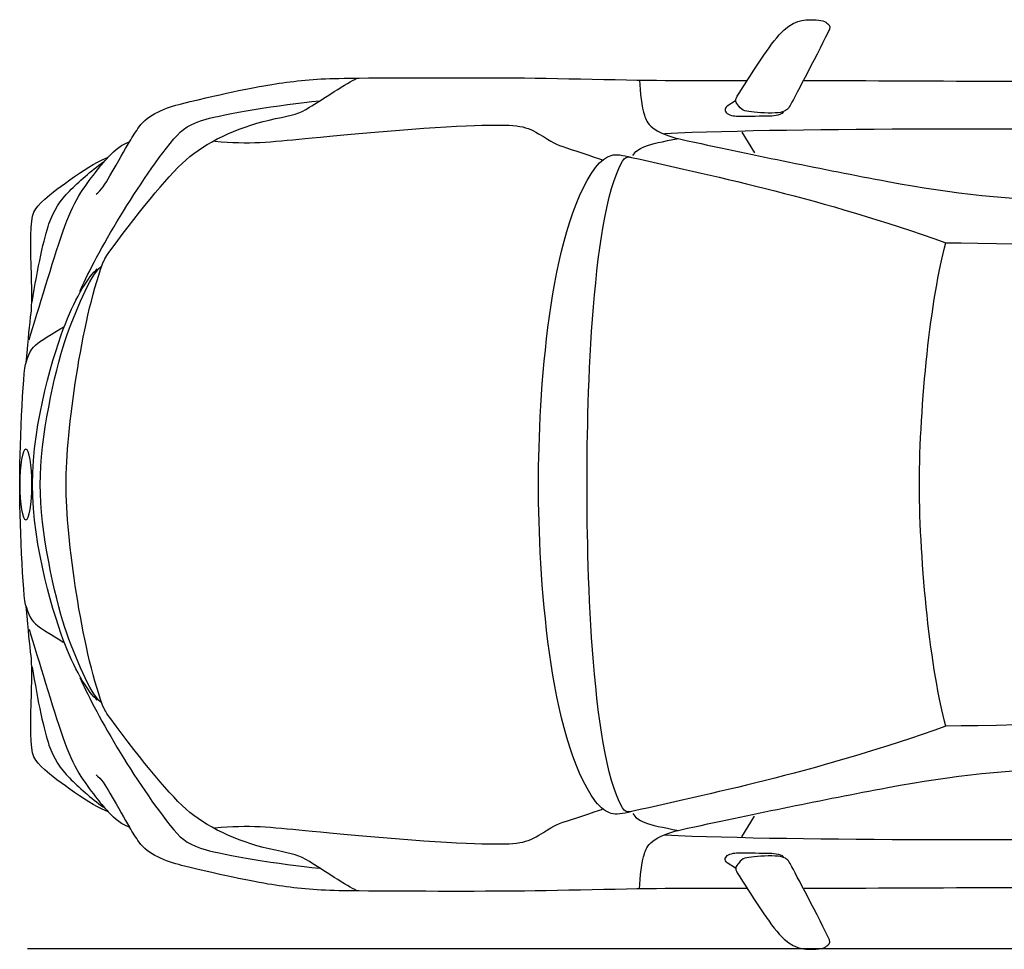
# Model space of a CAD drawing. Units: millimetres. Extents: x 10276 to 19142, y 2168 to 6305.
# Drawn here: x 10276 to 12504, y 2168 to 4271 of the extents above; entities that cross this region are included whole.
import ezdxf

# ---------------------------------------------------------------- set-up
doc = ezdxf.new("R2010")
doc.units = ezdxf.units.MM
doc.header["$MEASUREMENT"] = 0
doc.layers.add('Layer 1', color=7, linetype='Continuous')

msp = doc.modelspace()

# ---------------------------------------------------------------- linework, layer by layer
at = {"color": 5}
msp.add_lwpolyline([(10293.6, 2169.8), (19142.2, 2169.8)], dxfattribs=at)
at = {"layer": 'Layer 1'}
for p, q in [((11910.1, 4016.2), (11939, 3969.6)), ((11910.1, 2422.3), (11939, 2468.9))]:
    msp.add_line(p, q, dxfattribs=at)
for points, knots in [([(11994.7, 4236.3), (12024.1, 4270.4), (12051.3, 4270.8), (12071.2, 4270.8), (12091.1, 4270.8), (12099, 4266), (12104.7, 4261.6)], [2, 2, 2, 2, 3, 3, 3, 4, 4, 4, 4]), ([(11374.8, 4139.3), (11482.6, 4138.8), (11665.7, 4133.4), (11754.6, 4133.4), (11791, 4133.4), (11849.1, 4133.3), (11920.4, 4133)], [24, 24, 24, 24, 25, 25, 25, 26, 26, 26, 26]), ([(13605.5, 4135.1), (13405.2, 4129.8), (13099.5, 4129.8), (12874.5, 4129.8), (12719.9, 4129.8), (12335.6, 4131.6), (12051, 4132.7)], [18, 18, 18, 18, 19, 19, 19, 20, 20, 20, 20]), ([(11640.3, 2487.7), (11566.2, 2615.4), (11559.8, 3069.4), (11559.8, 3219.3), (11559.8, 3369), (11566.2, 3823.1), (11640.3, 3950.8)], [3, 3, 3, 3, 4, 4, 4, 5, 5, 5, 5]), ([(10297.1, 3546.5), (10319, 3616.8), (10349.8, 3721.1), (10373.5, 3791.1), (10397.2, 3861), (10422.1, 3892.3), (10447.5, 3925.4)], [0, 0, 0, 0, 1, 1, 1, 2, 2, 2, 2]), ([(11579, 2502.3), (11473.4, 2647.6), (11450, 3014.2), (11450, 3219.4), (11450, 3424.3), (11473.4, 3790.9), (11579, 3936.4)], [2, 2, 2, 2, 3, 3, 3, 4, 4, 4, 4]), ([(12372.1, 2672.4), (12338.1, 2793.3), (12312.1, 3039.8), (12312.1, 3219.3), (12312.1, 3398.8), (12338.1, 3645.4), (12372.1, 3766.3)], [0, 0, 0, 0, 1, 1, 1, 2, 2, 2, 2]), ([(10463.5, 2720.2), (10415.9, 2850.3), (10381, 3097.6), (10381, 3219.4), (10381, 3341), (10415.9, 3588.2), (10463.5, 3718.3)], [5, 5, 5, 5, 6, 6, 6, 7, 7, 7, 7]), ([(10379.5, 2855.4), (10355, 2917.5), (10304.8, 3077.1), (10304.8, 3219.3), (10304.8, 3361.4), (10355, 3521.2), (10379.5, 3583.1)], [1, 1, 1, 1, 2, 2, 2, 3, 3, 3, 3]), ([(10378.3, 2895.8), (10355, 2965.7), (10322.5, 3114.2), (10322.5, 3219.3), (10322.5, 3324.5), (10355, 3472.9), (10378.3, 3542.8)], [1, 1, 1, 1, 2, 2, 2, 3, 3, 3, 3]), ([(10290.6, 2943.1), (10282.8, 2956.7), (10276, 3157.6), (10276, 3219.3), (10276, 3280.8), (10282.8, 3481.8), (10290.6, 3495.4)], [12, 12, 12, 12, 13, 13, 13, 14, 14, 14, 14]), ([(10276.3, 3219.3), (10276.3, 3263.5), (10282.4, 3299.3), (10289.9, 3299.3), (10297.4, 3299.3), (10303.5, 3263.5), (10303.5, 3219.3), (10303.5, 3174.8), (10297.4, 3139.1), (10289.9, 3139.1), (10282.4, 3139.1), (10276.3, 3174.8), (10276.3, 3219.3)], [0, 0, 0, 0, 1, 1, 1, 2, 2, 2, 3, 3, 3, 4, 4, 4, 4]), ([(11920.4, 2305.4), (11849.1, 2305.3), (11791, 2305.1), (11754.6, 2305.1), (11665.7, 2305.1), (11482.6, 2299.8), (11374.8, 2299.1)], [0, 0, 0, 0, 1, 1, 1, 2, 2, 2, 2]), ([(12051, 2305.9), (12335.6, 2307), (12719.9, 2308.6), (12874.5, 2308.6), (13099.5, 2308.6), (13405.2, 2308.6), (13605.5, 2303.3)], [0, 0, 0, 0, 1, 1, 1, 2, 2, 2, 2]), ([(11994.7, 2202.2), (12024.1, 2168), (12051.3, 2167.8), (12071.2, 2167.8), (12091.1, 2167.8), (12099, 2172.5), (12104.7, 2177)], [2, 2, 2, 2, 3, 3, 3, 4, 4, 4, 4])]:
    msp.add_open_spline(points, degree=3, knots=knots, dxfattribs=at)
for points in [[(12104.7, 4261.6), (12110.4, 4257.1), (12110.8, 4253.4), (12105.6, 4242.9)], [(11899.8, 4097.7), (11930.5, 4146.8), (11965.2, 4202.3), (11994.7, 4236.3)], [(12105.6, 4242.9), (12075.9, 4183.2), (12024.7, 4085.6), (12019.3, 4076.7)], [(10642.5, 4080.8), (10746.7, 4106.2), (10811.4, 4119.2), (10855.2, 4125.8)], [(10855.2, 4125.8), (10899, 4132.3), (10942.3, 4137), (10998, 4138.1)], [(10932, 4072.6), (10956.5, 4087.9), (11021.2, 4131), (11037.7, 4136.8)], [(10998, 4138.1), (11053.7, 4139.3), (11266.9, 4139.9), (11374.8, 4139.3)], [(11678.5, 4133.8), (11679.4, 4107.5), (11683.6, 4071.7), (11689.6, 4054.6)], [(10546.5, 4028.5), (10565.5, 4055.9), (10607.1, 4072.1), (10642.5, 4080.8)], [(10697.7, 4045.7), (10733.6, 4056), (10866.5, 4079.3), (10954.1, 4087.4)], [(11896, 4087.4), (11896, 4087.4), (11877.1, 4074.8), (11877.1, 4074.8)], [(11903, 4075.5), (11896.4, 4083.4), (11893.9, 4088), (11899.8, 4097.7)], [(10854.7, 4046.9), (10895.6, 4055.5), (10907.6, 4057.2), (10932, 4072.6)], [(11877.1, 4074.8), (11869.5, 4069.5), (11872, 4061.5), (11879.9, 4057)], [(11879.9, 4057), (11887.8, 4052.6), (11900.2, 4052.2), (11910.3, 4052.6)], [(11938.4, 4061.5), (11919.4, 4063.4), (11912.8, 4063.4), (11903, 4075.5)], [(11997.8, 4061.2), (11985.5, 4058.3), (11955.4, 4059.8), (11938.4, 4061.5)], [(11969.4, 4053.2), (11978.6, 4053.5), (11997.5, 4053.9), (12004.2, 4061.5)], [(12019.3, 4076.7), (12014, 4067.9), (12010.1, 4064.1), (11997.8, 4061.2)], [(10624.9, 4000.9), (10644.4, 4024.3), (10661.8, 4035.5), (10697.7, 4045.7)], [(10661.4, 3961.2), (10707.4, 3999.3), (10779.7, 4031.3), (10854.7, 4046.9)], [(11304.9, 4031.5), (11398.5, 4034.1), (11417.2, 4032.5), (11450.4, 4012.9)], [(11689.6, 4054.6), (11695.5, 4037.6), (11701.2, 4015.2), (11787.5, 3996.8)], [(11910.3, 4052.6), (11920.4, 4052.9), (11960.2, 4052.9), (11969.4, 4053.2)], [(10524.4, 3994.4), (10532, 4006.9), (10538.8, 4017.5), (10546.5, 4028.5)], [(10921.9, 4002), (10999.4, 4009.6), (11211.3, 4029), (11304.9, 4031.5)], [(11450.4, 4012.9), (11483.7, 3993.4), (11487.9, 3988.3), (11513.4, 3980.8)], [(12909.2, 4019.6), (12621.5, 4024.8), (12049.6, 4026.5), (11735.5, 4012.9)], [(10412.3, 3656.4), (10439.1, 3720), (10538, 3896.3), (10624.9, 4000.9)], [(10476.5, 3959.9), (10492.7, 3976.9), (10508.9, 3989.6), (10524.4, 3994.4)], [(10480.1, 3917.7), (10500.3, 3952.6), (10513.2, 3975.8), (10524.4, 3994.4)], [(10717.7, 3996), (10795.1, 3988.3), (10844.5, 3994.3), (10921.9, 4002)], [(11663.2, 3963.7), (11675.1, 3980.6), (11690.4, 3988.3), (11767.9, 4002)], [(11787.5, 3996.8), (11950.9, 3961.9), (12087, 3933.8), (12240.2, 3904.8)], [(11513.4, 3980.8), (11539, 3972.9), (11595.1, 3953.3), (11595.1, 3953.3)], [(11614.7, 3963.7), (11624.9, 3967.1), (11640.3, 3964.5), (11660.7, 3959.4)], [(10332.6, 3864.6), (10356.9, 3886.4), (10441, 3948), (10476.5, 3959.9)], [(10388.8, 3883.1), (10409.5, 3904), (10436.9, 3928.7), (10466, 3949.5)], [(10447.5, 3925.4), (10457.2, 3937.9), (10466.8, 3949.6), (10476.5, 3959.9)], [(10480.1, 3747), (10557.4, 3850.9), (10615.4, 3923.1), (10661.4, 3961.2)], [(11579, 3936.4), (11590.2, 3951.8), (11604.5, 3960.3), (11614.7, 3963.7)], [(11640.3, 3950.8), (11644.9, 3958.9), (11649.6, 3962), (11660.7, 3959.4)], [(11660.7, 3959.4), (11868.4, 3911.6), (12080.3, 3869.2), (12372.1, 3766.3)], [(10448.8, 3875.8), (10460.6, 3884.7), (10469.1, 3898.5), (10480.1, 3917.7)], [(12240.2, 3904.8), (12393.4, 3876), (12509.2, 3864.9), (12678.5, 3859)], [(10342.2, 3808.7), (10352.6, 3839), (10367.9, 3862.4), (10388.8, 3883.1)], [(10301.2, 3782.8), (10302.5, 3836), (10308.3, 3842.5), (10332.6, 3864.6)], [(10304.4, 3632.1), (10316, 3708.9), (10331.8, 3778.4), (10342.2, 3808.7)], [(10302.5, 3611.5), (10305.4, 3670.2), (10300, 3729.4), (10301.2, 3782.8)], [(12372.1, 3766.3), (12712.6, 3761.2), (13824.9, 3732.1), (13988.3, 3730.4)], [(10463.5, 3718.3), (10465.7, 3724.3), (10469.7, 3732.8), (10480.1, 3747)], [(10378.3, 3542.8), (10401.6, 3612.6), (10435.7, 3690.6), (10460.1, 3712.6)], [(10379.5, 3583.1), (10403.9, 3645.2), (10432.8, 3691.2), (10451.6, 3707)], [(10290.6, 3495.4), (10296.5, 3558.3), (10297.6, 3573.7), (10302.5, 3611.5)], [(10323.2, 3543.5), (10340.3, 3555.3), (10374.8, 3575.7), (10374.8, 3575.7)], [(10290.6, 3495.4), (10298.3, 3522.6), (10306, 3531.4), (10323.2, 3543.5)], [(10290.5, 2943.1), (10298.2, 2916), (10305.9, 2907.1), (10323.1, 2895.2)], [(10302.5, 2827), (10297.6, 2864.8), (10296.5, 2880.2), (10290.6, 2943.1)], [(10297.1, 2892.1), (10319, 2821.7), (10349.8, 2717.4), (10373.5, 2647.4)], [(10323.1, 2895.2), (10340.3, 2883.3), (10374.7, 2862.8), (10374.7, 2862.8)], [(10460.1, 2725.9), (10435.7, 2748), (10401.6, 2826), (10378.3, 2895.8)], [(10451.6, 2731.6), (10432.8, 2747.4), (10403.9, 2793.5), (10379.5, 2855.4)], [(10301.2, 2655.7), (10300, 2709), (10305.4, 2768.3), (10302.5, 2827)], [(10304.5, 2806.5), (10316.1, 2729.6), (10331.9, 2660.1), (10342.3, 2629.9)], [(10412.4, 2782.1), (10439.1, 2718.5), (10538.1, 2542.2), (10625, 2437.7)], [(10480.1, 2691.8), (10469.7, 2705.8), (10465.7, 2714.4), (10463.5, 2720.2)], [(13988.3, 2708.2), (13824.9, 2706.5), (12712.6, 2677.4), (12372.1, 2672.4)], [(10661.4, 2477.5), (10615.4, 2515.6), (10557.4, 2587.7), (10480.1, 2691.8)], [(10332.6, 2573.9), (10308.3, 2596), (10302.5, 2602.5), (10301.2, 2655.7)], [(12372.1, 2672.4), (12080.3, 2569.3), (11868.4, 2526.9), (11660.7, 2479.3)], [(10342.3, 2629.9), (10352.7, 2599.6), (10368, 2576.2), (10388.8, 2555.4)], [(10373.5, 2647.4), (10397.2, 2577.5), (10422.1, 2546.1), (10447.5, 2513)], [(10476.5, 2478.7), (10441, 2490.5), (10356.9, 2552), (10332.6, 2573.9)], [(10448.8, 2562.6), (10460.6, 2553.8), (10469.1, 2539.9), (10480.1, 2520.7)], [(12240.2, 2533.7), (12393.4, 2562.6), (12509.2, 2573.6), (12678.6, 2579.6)], [(10388.8, 2555.4), (10409.6, 2534.6), (10436.9, 2509.8), (10466, 2489.1)], [(10480.1, 2520.7), (10500.3, 2485.7), (10513.2, 2462.8), (10524.4, 2444.2)], [(11787.5, 2441.7), (11950.9, 2476.8), (12087.1, 2504.8), (12240.2, 2533.7)], [(10447.5, 2513), (10457.2, 2500.6), (10466.8, 2488.9), (10476.5, 2478.7)], [(11614.7, 2474.9), (11604.5, 2478.4), (11590.2, 2486.9), (11579, 2502.3)], [(10524.4, 2444.2), (10508.9, 2449), (10492.7, 2461.6), (10476.5, 2478.7)], [(10854.7, 2391.7), (10779.7, 2407.2), (10707.4, 2439.3), (10661.4, 2477.5)], [(11513.5, 2457.9), (11539, 2465.6), (11595.2, 2485.2), (11595.2, 2485.2)], [(11660.7, 2479.3), (11640.3, 2474.1), (11624.9, 2471.6), (11614.7, 2474.9)], [(11660.7, 2479.3), (11649.6, 2476.8), (11644.9, 2479.9), (11640.3, 2487.7)], [(11663.2, 2474.9), (11675.1, 2457.9), (11690.5, 2450.2), (11767.9, 2436.6)], [(11450.5, 2425.6), (11483.7, 2445.2), (11487.9, 2450.2), (11513.5, 2457.9)], [(10546.5, 2409.9), (10538.8, 2420.9), (10532, 2431.5), (10524.4, 2444.2)], [(10625, 2437.7), (10644.4, 2414.3), (10661.9, 2403.1), (10697.8, 2392.8)], [(10717.7, 2442.6), (10795.2, 2450.2), (10844.5, 2444.2), (10922, 2436.6)], [(10922, 2436.6), (10999.5, 2429), (11211.3, 2409.4), (11305, 2406.9)], [(11689.6, 2383.9), (11695.6, 2401), (11701.3, 2423.4), (11787.5, 2441.7)], [(10642.5, 2357.6), (10607.1, 2366.3), (10565.5, 2382.7), (10546.5, 2409.9)], [(11305, 2406.9), (11398.5, 2404.4), (11417.3, 2406.1), (11450.5, 2425.6)], [(12909.2, 2418.8), (12621.6, 2413.7), (12049.7, 2412.1), (11735.6, 2425.6)], [(10697.8, 2392.8), (10733.6, 2382.6), (10866.6, 2359.2), (10954.1, 2351.1)], [(10932, 2366.1), (10907.6, 2381.5), (10895.6, 2383.2), (10854.7, 2391.7)], [(11880, 2381.5), (11887.9, 2385.9), (11900.2, 2386.2), (11910.4, 2385.9)], [(11910.4, 2385.9), (11920.5, 2385.7), (11960.3, 2385.7), (11969.5, 2385.3)], [(11969.5, 2385.3), (11978.6, 2384.9), (11997.6, 2384.6), (12004.3, 2377.2)], [(11037.7, 2301.8), (11021.2, 2307.6), (10956.5, 2350.6), (10932, 2366.1)], [(11678.6, 2304.8), (11679.5, 2331.1), (11683.7, 2366.9), (11689.6, 2383.9)], [(11877.2, 2363.7), (11869.5, 2369.1), (11872.1, 2377.2), (11880, 2381.5)], [(11896.1, 2351), (11896.1, 2351), (11877.2, 2363.7), (11877.2, 2363.7)], [(11903, 2362.9), (11896.4, 2355), (11893.9, 2350.4), (11899.8, 2340.9)], [(11938.4, 2377.1), (11919.4, 2375.1), (11912.8, 2375.1), (11903, 2362.9)], [(11997.8, 2377.4), (11985.5, 2380.2), (11955.4, 2378.7), (11938.4, 2377.1)], [(12019.3, 2361.7), (12014, 2370.8), (12010.1, 2374.6), (11997.8, 2377.4)], [(10855.2, 2312.7), (10811.4, 2319.3), (10746.7, 2332.2), (10642.5, 2357.6)], [(11899.8, 2340.9), (11930.5, 2291.7), (11965.2, 2236.3), (11994.7, 2202.2)], [(12105.6, 2195.5), (12075.9, 2255.2), (12024.7, 2352.9), (12019.3, 2361.7)], [(10998, 2300.3), (10942.3, 2301.4), (10899, 2306.2), (10855.2, 2312.7)], [(11374.8, 2299.1), (11266.9, 2298.5), (11053.7, 2299.1), (10998, 2300.3)], [(12104.7, 2177), (12110.4, 2181.3), (12110.8, 2185.1), (12105.6, 2195.5)]]:
    msp.add_open_spline(points, degree=3, dxfattribs=at)

doc.saveas('drawing.dxf')
